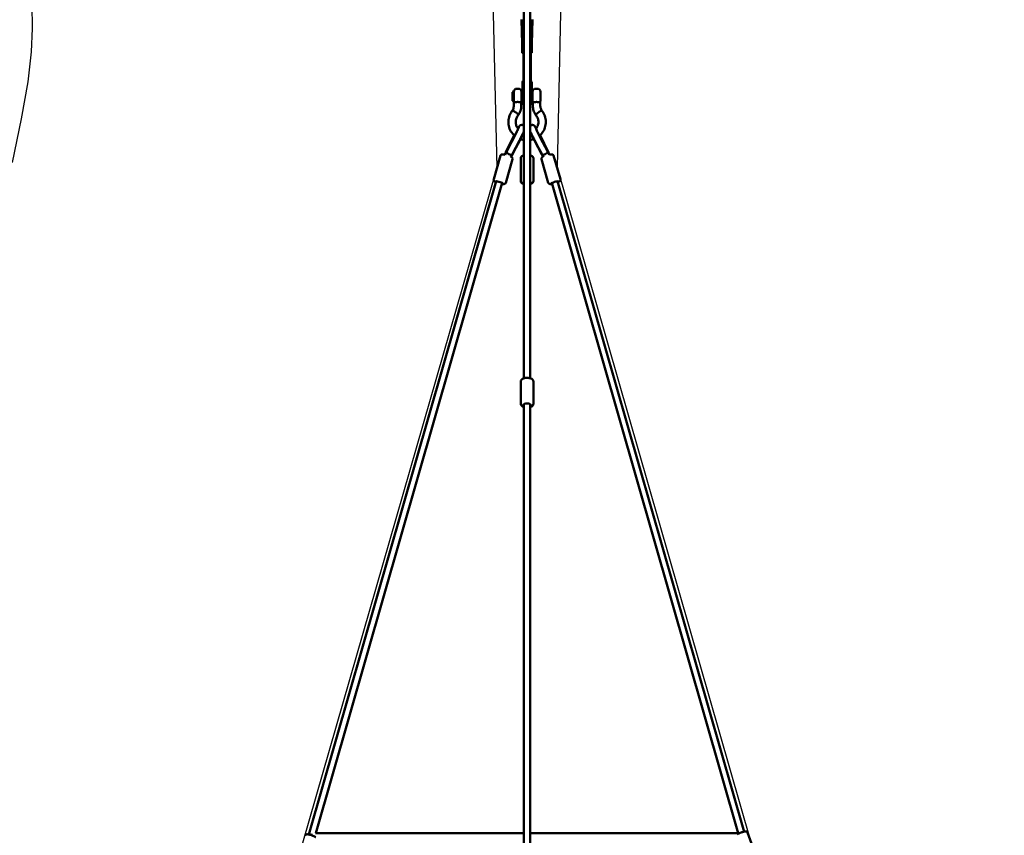
# Model space of a CAD drawing. Units: millimetres. Extents: x -32392 to 59264, y 42276 to 74623.
# Drawn here: x -11379 to -8176, y 69277 to 71931 of the extents above; entities that cross this region are included whole.
import ezdxf

# ---------------------------------------------------------------- set-up
doc = ezdxf.new("R2010")
doc.units = ezdxf.units.MM
doc.layers.add('MD_Visible', color=7, linetype='Continuous', lineweight=50)
doc.styles.get("Standard").update_dxf_attribs({"font": 'arial.ttf'})
doc.dimstyles.new('asd', dxfattribs={"dimtxt": 300, "dimasz": 100, "dimexe": 1.25, "dimexo": 0.625, "dimgap": 80, "dimtad": 1, "dimdec": 0, "dimlfac": 0.1, "dimrnd": 5, "dimtxsty": 'Standard', "dimcen": 0, "dimadec": 0, "dimazin": 0, "dimtfac": 1, "dimtdec": 0, "dimtix": 1, "dimtmove": 2, "dimatfit": 3, "dimfxl": 1, "dimarcsym": 0})

# ---------------------------------------------------------------- blocks, each defined once
blk = doc.blocks.new('CustomObjectsInViewport8_0')
at = {"layer": 'MD_Visible'}
for p, q in [((4221, 10708.1), (4218.8, 10786.8)), ((4253, 10708.1), (4255.2, 10786.8)), ((4221, 10695.5), (4221, 10708.1)), ((4227, 10698.3), (4222.1, 10697.6)), ((4251.9, 10697.6), (4247, 10698.3)), ((4253, 10695.5), (4253, 10708.1)), ((4221.4, 10696.7), (4221.4, 10684)), ((4221.4, 10679.5), (4221.4, 10684)), ((4222.1, 10678.7), (4225, 10678.3)), ((4225, 10680.8), (4225, 10588)), ((4249.1, 10680.8), (4249.1, 10588)), ((4249.1, 10678.3), (4251.9, 10678.7)), ((4252.6, 10696.7), (4252.6, 10684)), ((4252.6, 10684), (4252.6, 10679.5)), ((4222, 10525.2), (4222, 10583.4)), ((4227, 10588.4), (4227, 10588.4)), ((4252, 10583.4), (4252, 10525.2)), ((4189.8, 10550.7), (4189.8, 10544.5)), ((4189.8, 10545.5), (4189.8, 10539.5)), ((4189.8, 10543.6), (4189.8, 10544.5)), ((4189.8, 10543.6), (4189.8, 10541.1)), ((4189.8, 10541), (4189.8, 10540)), ((4189.8, 10539.5), (4189.8, 10531.4)), ((4189.8, 10539.5), (4189.8, 10539.5)), ((4189.8, 10539.3), (4189.8, 10530.6)), ((4190, 10551.5), (4191.7, 10553.2)), ((4193.8, 10553.3), (4192, 10553.3)), ((4193.8, 10553.3), (4193.8, 10521.3)), ((4203.8, 10562.3), (4208.8, 10562.3)), ((4218.8, 10522.3), (4218.8, 10552.3)), ((4222, 10548.3), (4218.8, 10548.3)), ((4255.2, 10548.3), (4252, 10548.3)), ((4255.2, 10522.3), (4255.2, 10552.3)), ((4265.2, 10562.3), (4270.2, 10562.3)), ((4280.2, 10552.3), (4280.2, 10522.3)), ((4280.6, 10548.3), (4280.2, 10548.3)), ((4280.6, 10526.3), (4280.6, 10548.3)), ((4189.8, 10530.3), (4189.8, 10531.3)), ((4189.8, 10531.3), (4189.8, 10530.1)), ((4189.8, 10530.2), (4189.8, 10530.2)), ((4189.8, 10530.1), (4189.8, 10523.9)), ((4189.8, 10523.5), (4189.8, 10523.9)), ((4190, 10523.2), (4191.7, 10521.5)), ((4193.8, 10521.3), (4192, 10521.3)), ((4194.3, 10508.8), (4194.3, 10519.8)), ((4218.3, 10508.8), (4218.3, 10519.7)), ((4222, 10526.3), (4218.8, 10526.3)), ((4222, 10516.5), (4222, 10525.2)), ((4227, 10511.5), (4227, 10511.5)), ((4255.2, 10526.3), (4252, 10526.3)), ((4252, 10525.2), (4252, 10516.5)), ((4255.7, 10519.7), (4255.7, 10508.8)), ((4279.7, 10519.8), (4279.7, 10508.8)), ((4280.6, 10526.3), (4280.2, 10526.3)), ((4211.1, 10438.8), (4210.7, 10439.1)), ((4226.4, 10426.5), (4226.4, 10403.6)), ((4226.5, 10403.9), (4226.5, 10428)), ((4247, 10403.9), (4247, 10428.1)), ((4247.5, 10403.9), (4247.5, 10428)), ((4247.6, 10403.6), (4247.6, 10426.5)), ((4262.9, 10438.8), (4263.4, 10439.1)), ((4194.5, 10404.3), (4167.8, 10353.9)), ((4168.1, 10357.1), (4193.7, 10408.9)), ((4194.3, 10403.6), (4169.9, 10357.3)), ((4213.2, 10394.4), (4187.3, 10345.3)), ((4188.1, 10347.9), (4212.5, 10394.2)), ((4213, 10394.2), (4188.6, 10347.8)), ((4226.4, 10403.6), (4226.4, 10345.6)), ((4226.5, 10403.9), (4226.5, 10349.3)), ((4247, 10349.3), (4247, 10403.9)), ((4247.5, 10403.9), (4247.5, 10349.3)), ((4247.6, 10403.6), (4247.6, 10345.6)), ((4286.8, 10345.3), (4260.8, 10394.4)), ((4285.5, 10347.8), (4261, 10394.2)), ((4261.5, 10394.2), (4286, 10347.9)), ((4306.2, 10353.9), (4279.6, 10404.3)), ((4304.2, 10357.3), (4279.7, 10403.6)), ((4280.4, 10408.9), (4306, 10357.1)), ((4167.5, 10354.7), (4164, 10347.8)), ((4165.3, 10347.5), (4169.3, 10355.3)), ((4168.1, 10353), (4167.8, 10353.1)), ((4184, 10340.2), (4188.1, 10347.9)), ((4247, 10345.8), (4247, 10349.3)), ((4286, 10347.9), (4290, 10340.2)), ((4304.7, 10355.3), (4308.8, 10347.5)), ((4305.9, 10353), (4306.2, 10353.1)), ((4310, 10347.8), (4306.5, 10354.7)), ((4150.6, 10344.4), (4128.5, 10267.4)), ((4190, 10333.1), (4167.9, 10256.1)), ((4216.5, 10335.6), (4216.5, 10261.9)), ((4257.5, 10335.6), (4257.5, 10261.9)), ((4284.1, 10333.1), (4306.1, 10256.1)), ((4323.5, 10344.4), (4345.5, 10267.4)), ((4136.3, 10260.9), (3527.4, 8135.9)), ((4155.7, 10255.9), (3549.5, 8140.3)), ((4247, 9620), (4247, 10260.4)), ((4923.6, 8140.3), (4317.3, 10255.4)), ((4943, 8145), (4336.5, 10260.9)), ((4216.5, 9609.5), (4216.5, 9537)), ((4257.5, 9609.5), (4257.5, 9537)), ((4227, 7011.4), (4227, 9534.7)), ((4247, 7011.4), (4247, 9535.9)), ((3527.4, 8135.9), (3527.4, 8135.7)), ((4227, 8140.3), (3549.3, 8140.3)), ((4923.8, 8140.3), (4247, 8140.3)), ((4954.5, 8141.9), (4971, 8094.2))]:
    blk.add_line(p, q, dxfattribs=at)
at = {"layer": 'MD_Visible', "extrusion": (0, 0, -1)}
for centre, radius, start, end in [((-4227, 10583.4), 5, 0, 90), ((-4247, 10583.4), 5, 90.6317, 180), ((-4190.3, 10551.1), 0.5, 14.0123, 45), ((-4192, 10552.8), 0.5, 45, 90), ((-4203.8, 10552.3), 10, 0, 90), ((-4208.8, 10552.3), 10, 90, 180), ((-4265.2, 10552.3), 10, 0, 90), ((-4270.2, 10552.3), 10, 90, 180), ((-4190.3, 10523.5), 0.5, 315, 360), ((-4192, 10521.8), 0.5, 270, 315), ((-4203.8, 10522.3), 10, 342.1753, 0), ((-4208.8, 10522.3), 10, 180, 198.5579), ((-4227, 10516.5), 5, 270, 360), ((-4247, 10516.5), 5, 180, 269.3683), ((-4265.2, 10522.3), 10, 341.4421, 0), ((-4270.2, 10522.3), 10, 180, 197.8247)]:
    blk.add_arc(centre, radius, start, end, dxfattribs=at)
for centre, major_axis, ratio, start_param, end_param in [((4237, 10708.1), (-16, 0), 0.248582, 0, 0.897307), ((4237, 10695.5), (-16, 0), 0.248582, 0.641823, 0.897307), ((4237, 10708.1), (-16, 0), 0.248582, 2.244272, 2.810977), ((4237, 10695.5), (-16, 0), 0.248582, 2.244272, 2.49977), ((4237, 10708.1), (-16, 0), 0.248582, 2.810977, 3.141593), ((4237, 10695.5), (-16, 0), 0.248582, 6.047178, 6.519193), ((4222.4, 10679.7), (-0.801, -0.694), 0.861453, -0.929446, 0.641351), ((4251.6, 10683.8), (-0.801, -0.694), 0.861453, -2.500242, -0.929446), ((4251.6, 10679.7), (0.801, -0.694), 0.861453, -0.641351, 0.929446), ((4251.6, 10696.6), (-0.801, -0.694), 0.861453, 2.500242, 3.782943), ((4237, 10695.5), (-16, 0), 0.248582, 2.905585, 3.3776), ((4190.3, 10531.3), (0.5, 0), 0.279816, 3.145965, 3.528497), ((4190.3, 10531.3), (0.5, 0), 0.279818, 3.141593, 3.401267), ((4197.4, 10412.8), (13.3, 26.3), 0.051455, 5.888297, 8.18563), ((4216.1, 10403.4), (13.3, 26.3), 0.051455, 0.787526, 1.902445), ((4257.9, 10403.4), (13.3, -26.3), 0.051455, 1.239148, 2.354067), ((4276.7, 10412.8), (13.3, -26.3), 0.051455, 1.239148, 3.536481), ((4179.2, 10352.6), (-8.85, 4.66), 0.311866, 3.141843, 6.228997), ((4179.2, 10352.6), (-8.85, 4.66), 0.311866, -0.054188, -0.047489), ((4146.8, 10257), (-12, 3.4), 0.152338, 5.826238, 10.216527), ((4237, 10257.3), (-12.5, 0), 0.413179, 5.639684, 6.926686), ((4237, 10257.3), (-12.5, 0), 0.413179, 2.498068, 3.785094), ((4327.2, 10257), (-12, -3.4), 0.152338, 5.639684, 10.068279), ((4237, 9532.5), (-12.5, 0), 0.446677, 5.639684, 10.068279), ((3537, 8132.9), (-9.54, 3.01), 0.15264, 6.287221, 7.867251), ((3537, 8132.9), (-9.54, 3.01), 0.15264, 1.584065, 1.76223)]:
    blk.add_ellipse(centre, major_axis=major_axis, ratio=ratio, start_param=start_param, end_param=end_param, dxfattribs=at)
at = {"layer": 'MD_Visible'}
for centre, major_axis, ratio, start_param, end_param in [((4222.4, 10696.6), (0.801, -0.694), 0.861453, 2.500242, 3.782943), ((4222.4, 10683.8), (0.801, -0.694), 0.861453, -2.500242, -0.929446), ((4190.3, 10543.6), (0.5, 0), 0.830286, 3.141593, 3.446314), ((4190.3, 10541), (-0.5, 0), 0.279816, -0.444078, -0.004372), ((4189.8, 10539.5), (0, -0.5), 0.00365, 3.390236, 4.961032), ((4190.3, 10535.3), (-0.5, 0), 0.279816, -0.476678, -0.004372), ((4189.8, 10530.7), (0, -0.5), 0.00365, -1.322153, 0.248643), ((4237, 10349.3), (10, 0), 0.208801, 0, 0.00598), ((4294.8, 10352.6), (8.85, 4.66), 0.311866, 3.141843, 6.228997), ((4294.8, 10352.6), (8.85, 4.66), 0.311866, -0.054188, -0.047489)]:
    blk.add_ellipse(centre, major_axis=major_axis, ratio=ratio, start_param=start_param, end_param=end_param, dxfattribs=at)
for points, knots in [([(4227, 11134.8), (4227, 11133.5), (4227, 11130.2), (4227, 11127.5), (4227, 11125.2), (4227, 11123.6), (4227, 11122), (4227, 11120.7), (4227, 11118.5), (4227, 11114.3), (4227, 11104.5), (4227, 11092.2), (4227, 11079.9), (4227, 11055.8), (4227, 11025.1), (4227, 10992.4), (4227, 10954.5), (4227, 10893.2), (4227, 10828.5), (4227, 10764.8), (4227, 10696.5), (4227, 10555.3), (4227, 10413.2), (4227, 10306.1), (4227, 10253.4), (4227, 10192.4), (4227, 10119.3), (4227, 10028.5), (4227, 9950.2), (4227, 9891.3), (4227, 9845.5), (4227, 9808.5), (4227, 9781.3), (4227, 9765.7), (4227, 9743.8), (4227, 9714.4), (4227, 9692.9), (4227, 9676.5), (4227, 9655), (4227, 9637.2), (4227, 9626.6), (4227, 9622.2), (4227, 9620.8), (4227, 9620)], [1.541776, 1.541776, 1.541776, 1.541776, 1.642857, 1.857143, 1.964286, 2.071429, 2.178571, 2.258929, 2.285714, 2.5, 2.714286, 2.75, 2.857143, 3, 3.142857, 3.196429, 3.285714, 3.428571, 3.571429, 3.607143, 3.714286, 3.857143, 4.142857, 4.202381, 4.238095, 4.333333, 4.428571, 4.52381, 4.714286, 4.803571, 4.857143, 5, 5.071429, 5.089286, 5.142857, 5.285714, 5.428571, 5.464286, 5.571429, 5.857143, 6, 6.035714, 6.077725, 6.077725, 6.077725, 6.077725]), ([(4247, 11135), (4247, 11131), (4247, 11126.4), (4247, 11116), (4247, 11109.1), (4247, 11094.3), (4247, 11086.2), (4247, 11059.1), (4247, 11039.9), (4247, 10986.5), (4247, 10952), (4247, 10855.6), (4247, 10793.5), (4247, 10629.1), (4247, 10526.6), (4247, 10285.4), (4247, 10146.5), (4247, 9891.4), (4247, 9775), (4247, 9647.7), (4247, 9638.6), (4247, 9627.6), (4247, 9625.5), (4247, 9622.4), (4247, 9621.2), (4247, 9620)], [8.161665, 8.161665, 8.161665, 8.161665, 10.009513, 10.009513, 12.286769, 12.286769, 14.964995, 14.964995, 21.131312, 21.131312, 32.124891, 32.124891, 51.820659, 51.820659, 84.213408, 84.213408, 127.883349, 127.883349, 164.023428, 164.023428, 166.79044, 166.79044, 167.417096, 167.417096, 167.773991, 167.773991, 167.773991, 167.773991]), ([(4189.9, 10540.7), (4189.9, 10541), (4189.9, 10541.2), (4189.9, 10541.5), (4189.9, 10541.8), (4189.9, 10542.1), (4189.9, 10542.3), (4189.9, 10542.6), (4189.9, 10542.9), (4189.9, 10543.1), (4189.9, 10543.4), (4189.9, 10543.7), (4189.9, 10543.9), (4189.9, 10544.2), (4189.9, 10544.4), (4189.9, 10544.7), (4189.9, 10544.9), (4189.9, 10545.2), (4189.9, 10545.4), (4189.9, 10545.6), (4189.9, 10545.9), (4189.9, 10546.1), (4189.9, 10546.3), (4189.9, 10546.5), (4189.9, 10546.7), (4189.9, 10546.9), (4189.9, 10547.1), (4189.9, 10547.2), (4189.9, 10547.4), (4189.9, 10547.5), (4189.9, 10547.7), (4189.9, 10547.9), (4189.9, 10548), (4189.9, 10548.2), (4189.9, 10548.3), (4189.9, 10548.5), (4189.8, 10548.6), (4189.8, 10548.8), (4189.8, 10548.9), (4189.8, 10549.1), (4189.8, 10549.3), (4189.8, 10549.4), (4189.8, 10549.6), (4189.8, 10549.8), (4189.8, 10549.9), (4189.8, 10550), (4189.8, 10550.2), (4189.8, 10550.3), (4189.8, 10550.4), (4189.8, 10550.5), (4189.8, 10550.6), (4189.8, 10550.7), (4189.8, 10550.8), (4189.8, 10550.9), (4189.8, 10551), (4189.8, 10551.1), (4189.8, 10551.1), (4189.8, 10551.2), (4189.8, 10551.2), (4189.8, 10551.2), (4189.8, 10551.2), (4189.8, 10551.2), (4189.8, 10551.2), (4189.8, 10551.2)], [81.653982, 81.653982, 81.653982, 81.653982, 82.469406, 82.469406, 82.469406, 83.284829, 83.284829, 83.284829, 84.100253, 84.100253, 84.100253, 84.915676, 84.915676, 84.915676, 85.731099, 85.731099, 85.731099, 86.546523, 86.546523, 86.546523, 87.361946, 87.361946, 87.361946, 88.177369, 88.177369, 88.177369, 88.835022, 88.835022, 88.835022, 89.492675, 89.492675, 89.492675, 90.150327, 90.150327, 90.150327, 90.80798, 90.80798, 90.80798, 91.707719, 91.707719, 91.707719, 92.607459, 92.607459, 92.607459, 93.507198, 93.507198, 93.507198, 94.406937, 94.406937, 94.406937, 95.543632, 95.543632, 95.543632, 96.680328, 96.680328, 96.680328, 97.817023, 97.817023, 97.817023, 98.953718, 98.953718, 98.953718, 99.137338, 99.137338, 99.137338, 99.137338]), ([(4189.8, 10523.9), (4189.8, 10523.9), (4189.8, 10523.9), (4189.8, 10523.9), (4189.8, 10523.9), (4189.8, 10523.9), (4189.8, 10523.9), (4189.8, 10523.9), (4189.8, 10523.9), (4189.8, 10523.9), (4189.8, 10523.9), (4189.8, 10523.9), (4189.8, 10523.9), (4189.8, 10524), (4189.8, 10524), (4189.8, 10524), (4189.8, 10524), (4189.8, 10524), (4189.8, 10524), (4189.8, 10524), (4189.8, 10524.1), (4189.8, 10524.1), (4189.8, 10524.2), (4189.8, 10524.2), (4189.8, 10524.3), (4189.8, 10524.4), (4189.8, 10524.5), (4189.8, 10524.6), (4189.8, 10524.6), (4189.8, 10524.7), (4189.8, 10524.8), (4189.8, 10524.9), (4189.8, 10525), (4189.8, 10525.1), (4189.8, 10525.3), (4189.8, 10525.5), (4189.8, 10525.7), (4189.8, 10525.9), (4189.8, 10526.2), (4189.8, 10526.4), (4189.8, 10526.7), (4189.8, 10527), (4189.8, 10527.2), (4189.8, 10527.5), (4189.8, 10527.8), (4189.8, 10528.1), (4189.8, 10528.3), (4189.8, 10528.6), (4189.8, 10528.8), (4189.8, 10529.1), (4189.8, 10529.3), (4189.8, 10529.6), (4189.8, 10529.9), (4189.8, 10530.2), (4189.8, 10530.4), (4189.8, 10530.7), (4189.8, 10531), (4189.8, 10531.3), (4189.9, 10531.5), (4189.9, 10531.7), (4189.9, 10531.9), (4189.9, 10532.1), (4189.9, 10532.3), (4189.9, 10532.5), (4189.9, 10532.8), (4189.9, 10533), (4189.9, 10533.2), (4189.9, 10533.5), (4189.9, 10533.7), (4189.9, 10533.9), (4189.9, 10534.1), (4189.9, 10534.4), (4189.9, 10534.7), (4189.9, 10535), (4189.9, 10535.3), (4189.9, 10535.5), (4189.9, 10535.8), (4189.9, 10536.1), (4189.9, 10536.4), (4189.9, 10536.7), (4189.9, 10537), (4189.9, 10537.3), (4189.9, 10537.6), (4189.9, 10537.9), (4189.9, 10538.2), (4189.9, 10538.5), (4189.9, 10538.8), (4189.9, 10539.1), (4189.9, 10539.3), (4189.9, 10539.6), (4189.9, 10539.9), (4189.9, 10540.2), (4189.9, 10540.4), (4189.9, 10540.7)], [60.987157, 60.987157, 60.987157, 60.987157, 61.002762, 61.002762, 61.002762, 61.02566, 61.02566, 61.02566, 61.056191, 61.056191, 61.056191, 61.152552, 61.152552, 61.152552, 61.248913, 61.248913, 61.248913, 61.441635, 61.441635, 61.441635, 61.827079, 61.827079, 61.827079, 62.458871, 62.458871, 62.458871, 63.090663, 63.090663, 63.090663, 63.722455, 63.722455, 63.722455, 64.354247, 64.354247, 64.354247, 65.490942, 65.490942, 65.490942, 66.627637, 66.627637, 66.627637, 67.764333, 67.764333, 67.764333, 68.901028, 68.901028, 68.901028, 69.800767, 69.800767, 69.800767, 70.700506, 70.700506, 70.700506, 71.600246, 71.600246, 71.600246, 72.499985, 72.499985, 72.499985, 73.157638, 73.157638, 73.157638, 73.81529, 73.81529, 73.81529, 74.472943, 74.472943, 74.472943, 75.130596, 75.130596, 75.130596, 75.946019, 75.946019, 75.946019, 76.761442, 76.761442, 76.761442, 77.576866, 77.576866, 77.576866, 78.392289, 78.392289, 78.392289, 79.207712, 79.207712, 79.207712, 80.023136, 80.023136, 80.023136, 80.838559, 80.838559, 80.838559, 81.653982, 81.653982, 81.653982, 81.653982]), ([(4188.9, 10490.4), (4191, 10493.6), (4192.5, 10497.3), (4194, 10503.5), (4194.3, 10506.2), (4194.3, 10508.8)], [0.002698, 0.002698, 0.002698, 0.002698, 1.215714, 1.215714, 2.042422, 2.042422, 2.042422, 2.042422]), ([(4203.8, 10518.9), (4203.2, 10518.8), (4202.6, 10518.7), (4201.4, 10518.6), (4200.8, 10518.6), (4199.1, 10518.6), (4198.1, 10518.6), (4196, 10519.1), (4195.3, 10519.4), (4194.6, 10519.9), (4194.5, 10520), (4194.3, 10520), (4194.3, 10519.9), (4194.3, 10519.8)], [-5.082237, -5.082237, -5.082237, -5.082237, -4.778462, -4.778462, -4.474465, -4.474465, -3.864661, -3.864661, -2.9139, -2.9139, -2.349563, -2.349563, -1.985604, -1.985604, -1.985604, -1.985604]), ([(4208.8, 10518.8), (4208, 10519), (4207.2, 10519.1), (4205.5, 10519.1), (4204.6, 10519), (4203.8, 10518.9)], [-0.5060027, -0.5060027, -0.5060027, -0.5060027, -0.2529484, -0.2529484, -0.0000013, -0.0000013, -0.0000013, -0.0000013]), ([(4218.3, 10508.8), (4218.3, 10502.4), (4217.2, 10495.9), (4213.5, 10485), (4211.2, 10480.4), (4208.3, 10476.1)], [0, 0, 0, 0, 1.955235, 1.955235, 3.512839, 3.512839, 3.512839, 3.512839]), ([(4218.3, 10519.7), (4218.3, 10519.8), (4218.3, 10519.9), (4218.1, 10519.8), (4217.9, 10519.7), (4217.4, 10519.5), (4216.9, 10519.2), (4215.4, 10518.8), (4214.4, 10518.6), (4212.5, 10518.5), (4211.8, 10518.5), (4210.3, 10518.6), (4209.6, 10518.7), (4208.8, 10518.8)], [-1.908855, -1.908855, -1.908855, -1.908855, -1.608471, -1.608471, -1.359679, -1.359679, -0.929293, -0.929293, -0.477464, -0.477464, -0.239213, -0.239213, -0.000001, -0.000001, -0.000001, -0.000001]), ([(4255.7, 10519.7), (4255.7, 10519.7), (4255.7, 10519.7), (4255.7, 10519.8), (4255.8, 10519.8), (4255.8, 10519.9), (4255.9, 10519.9), (4256.2, 10519.7), (4256.7, 10519.4), (4258.3, 10518.8), (4259.2, 10518.7), (4261.3, 10518.5), (4262.4, 10518.5), (4264.1, 10518.7), (4264.7, 10518.8), (4265.2, 10518.8)], [-9.700168, -9.700168, -9.700168, -9.700168, -9.696607, -9.696607, -9.606234, -9.606234, -9.453729, -9.453729, -9.071276, -9.071276, -8.748217, -8.748217, -8.459635, -8.459635, -8.332576, -8.332576, -8.332576, -8.332576]), ([(4255.7, 10508.8), (4255.7, 10506.5), (4255.9, 10504.2), (4256.4, 10499.6), (4256.8, 10497.3), (4257.9, 10492.8), (4258.6, 10490.6), (4260.2, 10486.3), (4261.2, 10484.2), (4263.3, 10480.1), (4264.4, 10478.1), (4265.7, 10476.1)], [3.1415927, 3.1415927, 3.1415927, 3.1415927, 3.2572197, 3.2572197, 3.3728468, 3.3728468, 3.4884739, 3.4884739, 3.604101, 3.604101, 3.719728, 3.719728, 3.719728, 3.719728]), ([(4265.2, 10518.8), (4265.3, 10518.9), (4265.3, 10518.9), (4266.2, 10519), (4267, 10519.1), (4268.5, 10519.1), (4269.3, 10519), (4270.1, 10518.9), (4270.2, 10518.9), (4270.2, 10518.9)], [3.4351563, 3.4351563, 3.4351563, 3.4351563, 3.4530631, 3.4530631, 3.6835457, 3.6835457, 3.9140283, 3.9140283, 3.9279964, 3.9279964, 3.9279964, 3.9279964]), ([(4270.2, 10518.9), (4270.7, 10518.8), (4271.2, 10518.7), (4272.9, 10518.5), (4274.1, 10518.5), (4276.3, 10518.7), (4277.3, 10518.9), (4278.8, 10519.4), (4279.2, 10519.8), (4279.6, 10520), (4279.7, 10520), (4279.7, 10520), (4279.7, 10519.9), (4279.7, 10519.8), (4279.7, 10519.8), (4279.7, 10519.8)], [-6.791611, -6.791611, -6.791611, -6.791611, -6.660863, -6.660863, -6.332858, -6.332858, -5.960733, -5.960733, -5.591549, -5.591549, -5.429948, -5.429948, -5.341423, -5.341423, -5.332148, -5.332148, -5.332148, -5.332148]), ([(4279.7, 10508.8), (4279.7, 10507.5), (4279.8, 10506.2), (4280.1, 10503.6), (4280.3, 10502.3), (4280.9, 10499.8), (4281.3, 10498.6), (4282.1, 10496.1), (4282.6, 10494.9), (4283.8, 10492.6), (4284.4, 10491.5), (4285.1, 10490.4)], [3.1415927, 3.1415927, 3.1415927, 3.1415927, 3.2520454, 3.2520454, 3.3624981, 3.3624981, 3.4729508, 3.4729508, 3.5834035, 3.5834035, 3.6931174, 3.6931174, 3.6931174, 3.6931174]), ([(4196.9, 10409.1), (4192.2, 10413.1), (4188, 10418), (4181.3, 10428.8), (4178.8, 10435), (4176, 10447.6), (4175.7, 10454.2), (4177.2, 10466.9), (4179, 10473.2), (4183.7, 10483), (4186.1, 10486.9), (4188.9, 10490.4)], [17.860053, 17.860053, 17.860053, 17.860053, 19.758605, 19.758605, 21.734037, 21.734037, 23.699881, 23.699881, 25.661253, 25.661253, 27.021976, 27.021976, 27.021976, 27.021976]), ([(4198.6, 10486.2), (4197.6, 10486.9), (4196.6, 10487.5), (4194.5, 10488.8), (4193.3, 10489.4), (4191.4, 10490.3), (4190.6, 10490.5), (4189.4, 10490.7), (4189.1, 10490.6), (4188.9, 10490.4)], [89.820485, 89.820485, 89.820485, 89.820485, 93.469043, 93.469043, 98.147559, 98.147559, 102.81179, 102.81179, 106.872133, 106.872133, 106.872133, 106.872133]), ([(4208.4, 10476.5), (4208.4, 10476.5), (4208.4, 10476.5), (4208.4, 10477), (4208.1, 10477.5), (4207.1, 10478.9), (4206.4, 10479.7), (4205, 10481.1), (4204.5, 10481.5), (4203.5, 10482.5), (4202.9, 10482.9), (4202.3, 10483.4), (4202.3, 10483.5), (4201.6, 10484), (4201, 10484.5), (4200.1, 10485.2), (4199.8, 10485.4), (4199.2, 10485.8), (4198.9, 10486), (4198.6, 10486.2)], [70.925516, 70.925516, 70.925516, 70.925516, 71.229671, 71.229671, 75.642899, 75.642899, 80.418402, 80.418402, 82.807907, 82.807907, 85.08344, 85.08344, 85.224734, 85.224734, 87.622857, 87.622857, 88.783383, 88.783383, 89.820485, 89.820485, 89.820485, 89.820485]), ([(4208.3, 10476.1), (4205.7, 10473.1), (4203.7, 10469.7), (4200.8, 10462.2), (4200.1, 10458), (4200.1, 10450), (4200.7, 10446.1), (4203.4, 10438.7), (4205.3, 10435.2), (4207.9, 10432.1), (4207.9, 10432), (4207.9, 10432)], [0, 0, 0, 0, 1.208547, 1.208547, 2.529654, 2.529654, 3.758723, 3.758723, 4.992881, 4.992881, 5.005835, 5.005835, 5.005835, 5.005835]), ([(4265.6, 10476.5), (4265.6, 10476.6), (4265.7, 10476.7), (4265.7, 10476.9), (4265.8, 10477.1), (4265.9, 10477.3), (4266, 10477.5), (4266.2, 10477.8), (4266.3, 10478), (4266.5, 10478.3), (4266.6, 10478.5), (4266.9, 10478.9), (4267.1, 10479.1), (4267.5, 10479.5), (4267.7, 10479.7), (4268.1, 10480.1), (4268.3, 10480.4), (4268.7, 10480.8), (4269, 10481), (4269.5, 10481.5), (4269.7, 10481.7), (4270.3, 10482.2), (4270.6, 10482.5), (4271.1, 10482.9), (4271.4, 10483.2), (4272, 10483.6), (4272.3, 10483.9), (4272.9, 10484.4), (4273.2, 10484.6), (4273.8, 10485.1), (4274.2, 10485.3), (4274.8, 10485.8), (4275.1, 10486), (4275.4, 10486.2)], [0, 0, 0, 0, 1.110391, 1.110391, 2.220782, 2.220782, 3.331173, 3.331173, 4.441564, 4.441564, 5.552416, 5.552416, 6.663267, 6.663267, 7.774119, 7.774119, 8.884971, 8.884971, 9.996517, 9.996517, 11.108064, 11.108064, 12.219611, 12.219611, 13.331157, 13.331157, 14.443568, 14.443568, 15.555979, 15.555979, 16.66839, 16.66839, 17.780802, 17.780802, 17.780802, 17.780802]), ([(4265.8, 10476.1), (4265.7, 10476.1), (4265.7, 10476.2), (4265.7, 10476.3), (4265.6, 10476.4), (4265.6, 10476.5)], [69.298746, 69.298746, 69.298746, 69.298746, 70.022606, 70.022606, 71.132997, 71.132997, 71.132997, 71.132997]), ([(4266.1, 10432), (4267.1, 10433.2), (4268.1, 10434.6), (4270.9, 10439.2), (4272.4, 10442.9), (4273.7, 10449), (4274, 10451.4), (4274, 10457.8), (4273.3, 10461.8), (4270.5, 10469.3), (4268.4, 10472.9), (4265.8, 10476.1)], [11.693877, 11.693877, 11.693877, 11.693877, 12.191063, 12.191063, 13.402696, 13.402696, 14.172368, 14.172368, 15.421361, 15.421361, 16.702078, 16.702078, 16.702078, 16.702078]), ([(4275.4, 10486.2), (4275.4, 10486.2), (4275.5, 10486.2), (4275.7, 10486.4), (4275.9, 10486.5), (4276.4, 10486.9), (4276.6, 10487), (4277, 10487.2), (4277.1, 10487.3), (4277.5, 10487.6), (4277.7, 10487.7), (4278, 10487.9), (4278.1, 10487.9), (4278.8, 10488.4), (4279.7, 10488.9), (4280.9, 10489.5), (4281.1, 10489.6), (4281.5, 10489.7), (4281.6, 10489.8), (4281.8, 10489.9), (4281.9, 10489.9), (4282.1, 10490), (4282.2, 10490.1), (4282.5, 10490.2), (4282.6, 10490.2), (4282.8, 10490.3), (4282.9, 10490.3), (4283.1, 10490.4), (4283.2, 10490.4), (4283.4, 10490.5), (4283.6, 10490.5), (4284.2, 10490.6), (4284.6, 10490.6), (4284.9, 10490.5), (4284.9, 10490.5), (4285, 10490.5), (4285, 10490.5), (4285.1, 10490.4), (4285.1, 10490.4), (4285.1, 10490.4)], [-0.002973, -0.002973, -0.002973, -0.002973, 0, 0, 0.079366, 0.079366, 0.171997, 0.171997, 0.238162, 0.238162, 0.330069, 0.330069, 0.382157, 0.382157, 0.684604, 0.684604, 0.757177, 0.757177, 0.795431, 0.795431, 0.835242, 0.835242, 0.877444, 0.877444, 0.919158, 0.919158, 0.959062, 0.959062, 0.997399, 0.997399, 1.070206, 1.070206, 1.316031, 1.316031, 1.347547, 1.347547, 1.402964, 1.402964, 1.428886, 1.428886, 1.428886, 1.428886]), ([(4285.1, 10490.4), (4289.2, 10485.3), (4292.4, 10479.5), (4296.7, 10467.4), (4297.9, 10460.9), (4298, 10448), (4297, 10441.5), (4293, 10429.4), (4289.9, 10423.5), (4283.4, 10415), (4280.4, 10411.9), (4277.1, 10409.1)], [0, 0, 0, 0, 1.968405, 1.968405, 3.937447, 3.937447, 5.899896, 5.899896, 7.862133, 7.862133, 9.158544, 9.158544, 9.158544, 9.158544]), ([(4227, 10441.5), (4226.7, 10441.9), (4226.3, 10442.2), (4225, 10443.1), (4224, 10443.6), (4221.9, 10444.3), (4220.9, 10444.4), (4218.9, 10444.4), (4218, 10444.2), (4216.3, 10443.8), (4215.6, 10443.4), (4214.4, 10442.8), (4213.9, 10442.4), (4213.1, 10441.7), (4212.7, 10441.4), (4212, 10440.7), (4211.7, 10440.3), (4211.2, 10439.7), (4211, 10439.4), (4210.8, 10439.1)], [1.5546557, 1.5546557, 1.5546557, 1.5546557, 1.5625414, 1.5625414, 1.579609, 1.579609, 1.5967348, 1.5967348, 1.6173932, 1.6173932, 1.6455991, 1.6455991, 1.6831634, 1.6831634, 1.7318113, 1.7318113, 1.8162944, 1.8162944, 1.8945673, 1.8945673, 1.8945673, 1.8945673]), ([(4263.3, 10439.1), (4263, 10439.4), (4262.8, 10439.7), (4262.2, 10440.4), (4262, 10440.7), (4261.4, 10441.3), (4261.1, 10441.6), (4260.3, 10442.3), (4259.7, 10442.8), (4257.8, 10443.7), (4256.7, 10444.2), (4253.9, 10444.5), (4252.6, 10444.4), (4250.2, 10443.7), (4249.1, 10443.2), (4247.8, 10442.2), (4247.4, 10441.9), (4247, 10441.5)], [4.388618, 4.388618, 4.388618, 4.388618, 4.4759565, 4.4759565, 4.546645, 4.546645, 4.5917354, 4.5917354, 4.6441774, 4.6441774, 4.6799522, 4.6799522, 4.7027285, 4.7027285, 4.7199499, 4.7199499, 4.728531, 4.728531, 4.728531, 4.728531]), ([(4209.1, 10435), (4209.1, 10435), (4209.1, 10434.9), (4208.9, 10434.3), (4208.6, 10433.8), (4207.9, 10432), (4207.4, 10430.7), (4205.9, 10427.4), (4205, 10425.4), (4202.9, 10420.9), (4201.7, 10418.5), (4199.2, 10413.4), (4197.9, 10410.8), (4195.8, 10406.9), (4195.1, 10405.6), (4194.5, 10404.3)], [3.334825, 3.334825, 3.334825, 3.334825, 3.439064, 3.439064, 3.620068, 3.620068, 3.878587, 3.878587, 4.175709, 4.175709, 4.485436, 4.485436, 4.79887, 4.79887, 4.969888, 4.969888, 4.969888, 4.969888]), ([(4206.7, 10433.5), (4206.7, 10433.5), (4206.7, 10433.6), (4207.6, 10435), (4208.4, 10436.3), (4209.1, 10437.4)], [2.398495, 2.398495, 2.398495, 2.398495, 2.4007037, 2.4007037, 2.6725554, 2.6725554, 2.6725554, 2.6725554]), ([(4212.5, 10394.2), (4213.7, 10396.4), (4214.8, 10398.6), (4217.1, 10403.2), (4218.3, 10405.4), (4220.5, 10410), (4221.6, 10412.2), (4223.6, 10416.4), (4224.5, 10418.4), (4225.7, 10421), (4226.1, 10421.8), (4226.4, 10422.6)], [5.951537, 5.951537, 5.951537, 5.951537, 6.207287, 6.207287, 6.463038, 6.463038, 6.718789, 6.718789, 6.97454, 6.97454, 7.09095, 7.09095, 7.09095, 7.09095]), ([(4226.4, 10421.4), (4225.8, 10419.9), (4225.1, 10418.4), (4223.2, 10414.4), (4222.1, 10412), (4219.7, 10407), (4218.4, 10404.5), (4215.8, 10399.3), (4214.5, 10396.8), (4213.2, 10394.4)], [3.835329, 3.835329, 3.835329, 3.835329, 4.065354, 4.065354, 4.366865, 4.366865, 4.668377, 4.668377, 4.969888, 4.969888, 4.969888, 4.969888]), ([(4247.6, 10422.6), (4247.9, 10421.8), (4248.3, 10421), (4249.5, 10418.4), (4250.4, 10416.4), (4252.4, 10412.2), (4253.5, 10410), (4255.7, 10405.4), (4256.9, 10403.2), (4259.2, 10398.6), (4260.4, 10396.4), (4261.5, 10394.2)], [5.47542, 5.47542, 5.47542, 5.47542, 5.591831, 5.591831, 5.847582, 5.847582, 6.103332, 6.103332, 6.359083, 6.359083, 6.614834, 6.614834, 6.614834, 6.614834]), ([(4260.8, 10394.4), (4259.6, 10396.8), (4258.3, 10399.3), (4255.7, 10404.5), (4254.4, 10407), (4251.9, 10412), (4250.8, 10414.4), (4249, 10418.4), (4248.2, 10419.9), (4247.6, 10421.4)], [1.313297, 1.313297, 1.313297, 1.313297, 1.614808, 1.614808, 1.91632, 1.91632, 2.217831, 2.217831, 2.447856, 2.447856, 2.447856, 2.447856]), ([(4264.9, 10437.4), (4265.6, 10436.3), (4266.4, 10435), (4267.3, 10433.6), (4267.3, 10433.5), (4267.3, 10433.5)], [3.6106299, 3.6106299, 3.6106299, 3.6106299, 3.8824816, 3.8824816, 3.8846434, 3.8846434, 3.8846434, 3.8846434]), ([(4279.6, 10404.3), (4278.3, 10406.7), (4277, 10409.2), (4274.4, 10414.3), (4273.1, 10416.9), (4270.7, 10421.8), (4269.6, 10424.2), (4267.7, 10428.3), (4266.9, 10430.2), (4265.7, 10433), (4265.3, 10434.1), (4265, 10434.8), (4264.9, 10435), (4264.9, 10435), (4264.9, 10435), (4264.9, 10435)], [1.313297, 1.313297, 1.313297, 1.313297, 1.625217, 1.625217, 1.939011, 1.939011, 2.251368, 2.251368, 2.556876, 2.556876, 2.837267, 2.837267, 2.929858, 2.929858, 2.948361, 2.948361, 2.948361, 2.948361]), ([(4258.8, 10398.3), (4257.2, 10397.7), (4255.5, 10397.2), (4251.8, 10396.2), (4249.7, 10395.7), (4247.6, 10395.3)], [11.293443, 11.293443, 11.293443, 11.293443, 11.80875, 11.80875, 12.450183, 12.450183, 12.450183, 12.450183]), ([(4150.6, 10344.4), (4150.7, 10345), (4151, 10345.5), (4151.7, 10346.5), (4152.1, 10346.9), (4153, 10347.6), (4153.4, 10347.8), (4154.4, 10348.2), (4154.9, 10348.3), (4156.4, 10348.6), (4157.3, 10348.6), (4159.2, 10348.5), (4160.2, 10348.4), (4162.5, 10348.1), (4163.9, 10347.8), (4165.3, 10347.5)], [0.622269, 0.622269, 0.622269, 0.622269, 0.675437, 0.675437, 0.734059, 0.734059, 0.808984, 0.808984, 0.92166, 0.92166, 1.191453, 1.191453, 1.442297, 1.442297, 1.736058, 1.736058, 1.736058, 1.736058]), ([(4168, 10354.2), (4168, 10354.3), (4167.9, 10354.3), (4167.6, 10354.5), (4167.5, 10354.7), (4167.4, 10355.2), (4167.4, 10355.5), (4167.6, 10356.1), (4167.8, 10356.5), (4168, 10357), (4168.1, 10357), (4168.1, 10357.1)], [5.012264, 5.012264, 5.012264, 5.012264, 5.0570709, 5.0570709, 5.2473931, 5.2473931, 5.4233459, 5.4233459, 5.5992988, 5.5992988, 5.6225865, 5.6225865, 5.6225865, 5.6225865]), ([(4169.9, 10357.3), (4169.5, 10356.6), (4169, 10355.8), (4168.3, 10354.6), (4168, 10354.2), (4167.7, 10353.7), (4167.7, 10353.5), (4167.6, 10353.3), (4167.7, 10353.2), (4167.7, 10353.1), (4167.8, 10353.1), (4167.9, 10353.1)], [-7.9246484, -7.9246484, -7.9246484, -7.9246484, -7.6580546, -7.6580546, -7.3914608, -7.3914608, -7.2748752, -7.2748752, -7.1582895, -7.1582895, -7.0837772, -7.0837772, -7.0837772, -7.0837772]), ([(4186, 10343.9), (4186, 10343.9), (4186.1, 10343.9), (4186.3, 10344), (4186.5, 10344.1), (4186.8, 10344.5), (4187, 10344.8), (4187.4, 10345.5), (4187.6, 10345.9), (4188.1, 10346.8), (4188.3, 10347.4), (4188.6, 10347.8)], [1.2225338, 1.2225338, 1.2225338, 1.2225338, 1.2788197, 1.2788197, 1.4547726, 1.4547726, 1.6307255, 1.6307255, 1.8075061, 1.8075061, 1.9842867, 1.9842867, 1.9842867, 1.9842867]), ([(4226.5, 10349.3), (4226.5, 10348.4), (4226.5, 10347.4), (4226.4, 10346.2), (4226.4, 10345.9), (4226.4, 10345.6)], [-7.9246484, -7.9246484, -7.9246484, -7.9246484, -7.6580546, -7.6580546, -7.5664557, -7.5664557, -7.5664557, -7.5664557]), ([(4247.6, 10345.6), (4247.6, 10345.6), (4247.6, 10345.6), (4247.6, 10346.2), (4247.6, 10346.8), (4247.5, 10348), (4247.5, 10348.7), (4247.5, 10349.3)], [1.6294803, 1.6294803, 1.6294803, 1.6294803, 1.6307255, 1.6307255, 1.8075061, 1.8075061, 1.9842867, 1.9842867, 1.9842867, 1.9842867]), ([(4285.5, 10347.8), (4285.7, 10347.4), (4286, 10346.8), (4286.5, 10345.9), (4286.7, 10345.5), (4287, 10344.8), (4287.2, 10344.5), (4287.6, 10344.1), (4287.7, 10344), (4287.9, 10343.9), (4288, 10343.9), (4288.1, 10343.9)], [1.9842867, 1.9842867, 1.9842867, 1.9842867, 2.1610672, 2.1610672, 2.3378478, 2.3378478, 2.5138007, 2.5138007, 2.6897536, 2.6897536, 2.7460395, 2.7460395, 2.7460395, 2.7460395]), ([(4306.2, 10353.1), (4306.3, 10353.1), (4306.4, 10353.2), (4306.4, 10353.4), (4306.3, 10353.6), (4306.1, 10354.1), (4305.9, 10354.4), (4305.5, 10355), (4305.3, 10355.4), (4304.7, 10356.3), (4304.4, 10356.8), (4304.2, 10357.3)], [5.1181821, 5.1181821, 5.1181821, 5.1181821, 5.2473931, 5.2473931, 5.4233459, 5.4233459, 5.5992988, 5.5992988, 5.7760794, 5.7760794, 5.95286, 5.95286, 5.95286, 5.95286]), ([(4306, 10357.1), (4306.2, 10356.6), (4306.4, 10356.2), (4306.6, 10355.6), (4306.6, 10355.4), (4306.6, 10355), (4306.6, 10354.9), (4306.4, 10354.5), (4306.3, 10354.4), (4306, 10354.2)], [-7.589964, -7.589964, -7.589964, -7.589964, -7.3914608, -7.3914608, -7.2748752, -7.2748752, -7.1582895, -7.1582895, -6.9766721, -6.9766721, -6.9766721, -6.9766721]), ([(4308.8, 10347.5), (4309.7, 10347.7), (4310.5, 10347.9), (4313, 10348.3), (4314.4, 10348.5), (4316.7, 10348.6), (4317.5, 10348.6), (4319.1, 10348.3), (4319.8, 10348.2), (4321.2, 10347.5), (4321.9, 10347), (4322.9, 10345.8), (4323.2, 10345.2), (4323.5, 10344.4), (4323.5, 10344.4), (4323.5, 10344.4)], [4.547127, 4.547127, 4.547127, 4.547127, 4.732783, 4.732783, 5.093113, 5.093113, 5.344671, 5.344671, 5.501312, 5.501312, 5.597103, 5.597103, 5.657999, 5.657999, 5.660917, 5.660917, 5.660917, 5.660917]), ([(4184.6, 10341.3), (4184.9, 10341.1), (4185.3, 10340.9), (4186.4, 10340.2), (4187.2, 10339.8), (4188.4, 10338.7), (4188.9, 10338.3), (4189.7, 10336.9), (4190, 10336.2), (4190.2, 10334.6), (4190.2, 10333.9), (4190, 10333.1), (4190, 10333.1), (4190, 10333.1)], [3.0906644, 3.0906644, 3.0906644, 3.0906644, 3.1960576, 3.1960576, 3.4476156, 3.4476156, 3.6042568, 3.6042568, 3.7000474, 3.7000474, 3.7609436, 3.7609436, 3.7638612, 3.7638612, 3.7638612, 3.7638612]), ([(4216.5, 10335.6), (4216.5, 10336.7), (4216.7, 10337.7), (4217.5, 10339.6), (4218.1, 10340.5), (4219.7, 10342.3), (4220.8, 10343.1), (4223.6, 10344.6), (4225.2, 10345.3), (4227, 10345.8)], [1.1951065, 1.1951065, 1.1951065, 1.1951065, 1.3613948, 1.3613948, 1.5514599, 1.5514599, 1.8265187, 1.8265187, 2.1731216, 2.1731216, 2.1731216, 2.1731216]), ([(4247, 10345.8), (4248.7, 10345.3), (4250.2, 10344.7), (4253.4, 10343), (4255, 10341.9), (4256.8, 10339), (4257.4, 10337.7), (4257.5, 10336.1), (4257.5, 10335.9), (4257.5, 10335.6)], [3.3586727, 3.3586727, 3.3586727, 3.3586727, 3.6769149, 3.6769149, 4.0714027, 4.0714027, 4.2987659, 4.2987659, 4.3366992, 4.3366992, 4.3366992, 4.3366992]), ([(4284.1, 10333.1), (4283.9, 10333.7), (4283.8, 10334.3), (4283.9, 10335.5), (4284, 10336), (4284.4, 10337.1), (4284.7, 10337.5), (4285.3, 10338.4), (4285.6, 10338.7), (4286.8, 10339.8), (4287.6, 10340.2), (4288.8, 10340.9), (4289.1, 10341.1), (4289.5, 10341.3)], [2.5193241, 2.5193241, 2.5193241, 2.5193241, 2.5724929, 2.5724929, 2.6311147, 2.6311147, 2.7060397, 2.7060397, 2.8187152, 2.8187152, 3.0885082, 3.0885082, 3.1925209, 3.1925209, 3.1925209, 3.1925209]), ([(4128.5, 10267.4), (4128.3, 10266.8), (4128.3, 10266.2), (4128.3, 10265), (4128.5, 10264.5), (4128.8, 10263.4), (4129.1, 10263), (4129.7, 10262.1), (4130.1, 10261.8), (4131.2, 10260.7), (4132, 10260.3), (4133.6, 10259.3), (4134.5, 10258.9), (4135.5, 10258.5), (4135.6, 10258.4), (4135.6, 10258.4)], [5.6609168, 5.6609168, 5.6609168, 5.6609168, 5.7140856, 5.7140856, 5.7727073, 5.7727073, 5.8476323, 5.8476323, 5.9603078, 5.9603078, 6.2301009, 6.2301009, 6.4809452, 6.4809452, 6.4856791, 6.4856791, 6.4856791, 6.4856791]), ([(4154.7, 10252.7), (4155.1, 10252.6), (4155.4, 10252.5), (4157.4, 10252.2), (4158.9, 10252), (4161.1, 10251.9), (4162, 10251.9), (4163.5, 10252.2), (4164.2, 10252.3), (4165.7, 10253), (4166.3, 10253.5), (4167.3, 10254.7), (4167.7, 10255.3), (4167.9, 10256.1), (4167.9, 10256.1), (4167.9, 10256.1)], [7.796928, 7.796928, 7.796928, 7.796928, 7.874376, 7.874376, 8.234706, 8.234706, 8.486264, 8.486264, 8.642905, 8.642905, 8.738696, 8.738696, 8.799592, 8.799592, 8.802509, 8.802509, 8.802509, 8.802509]), ([(4216.5, 10261.9), (4216.5, 10260.8), (4216.7, 10259.8), (4217.5, 10257.9), (4218.1, 10257), (4219.7, 10255.2), (4220.8, 10254.4), (4223.6, 10252.9), (4225.2, 10252.2), (4227, 10251.7)], [5.0880788, 5.0880788, 5.0880788, 5.0880788, 5.254367, 5.254367, 5.4444322, 5.4444322, 5.7194909, 5.7194909, 6.0660938, 6.0660938, 6.0660938, 6.0660938]), ([(4247, 10251.7), (4248.7, 10252.2), (4250.2, 10252.8), (4253.4, 10254.5), (4255, 10255.6), (4256.8, 10258.5), (4257.4, 10259.8), (4257.5, 10261.4), (4257.5, 10261.6), (4257.5, 10261.9)], [7.2516564, 7.2516564, 7.2516564, 7.2516564, 7.5698871, 7.5698871, 7.9643749, 7.9643749, 8.1917382, 8.1917382, 8.2296714, 8.2296714, 8.2296714, 8.2296714]), ([(4306.1, 10256.1), (4306.3, 10255.5), (4306.6, 10255), (4307.3, 10254), (4307.7, 10253.6), (4308.5, 10252.9), (4309, 10252.7), (4310, 10252.3), (4310.4, 10252.2), (4312, 10251.9), (4312.9, 10251.9), (4314.8, 10252), (4315.8, 10252.1), (4317.2, 10252.3), (4317.7, 10252.4), (4318.1, 10252.4)], [3.7638612, 3.7638612, 3.7638612, 3.7638612, 3.8170299, 3.8170299, 3.8756517, 3.8756517, 3.9505767, 3.9505767, 4.0632522, 4.0632522, 4.3330452, 4.3330452, 4.5838896, 4.5838896, 4.6813687, 4.6813687, 4.6813687, 4.6813687]), ([(4337.3, 10258), (4338.8, 10258.6), (4340.1, 10259.2), (4342, 10260.3), (4342.7, 10260.7), (4343.9, 10261.8), (4344.4, 10262.2), (4345.3, 10263.6), (4345.6, 10264.3), (4345.8, 10265.9), (4345.8, 10266.6), (4345.6, 10267.4), (4345.6, 10267.4), (4345.5, 10267.4)], [5.9879463, 5.9879463, 5.9879463, 5.9879463, 6.3376502, 6.3376502, 6.5892083, 6.5892083, 6.7458494, 6.7458494, 6.8416401, 6.8416401, 6.9025362, 6.9025362, 6.9054538, 6.9054538, 6.9054538, 6.9054538]), ([(4216.5, 9609.5), (4216.5, 9610.6), (4216.7, 9611.7), (4217.6, 9613.7), (4218.2, 9614.6), (4220, 9616.6), (4221.2, 9617.4), (4224.2, 9619.1), (4226.1, 9619.8), (4230.2, 9620.9), (4232.3, 9621.2), (4236.6, 9621.5), (4238.7, 9621.4), (4242.8, 9621), (4244.9, 9620.7), (4248.7, 9619.6), (4250.6, 9618.8), (4253.8, 9616.8), (4255.3, 9615.5), (4257, 9612.6), (4257.4, 9611.2), (4257.5, 9609.7), (4257.5, 9609.6), (4257.5, 9609.5)], [1.570796, 1.570796, 1.570796, 1.570796, 1.7508, 1.7508, 1.95564, 1.95564, 2.243782, 2.243782, 2.627127, 2.627127, 2.997745, 2.997745, 3.3542, 3.3542, 3.712018, 3.712018, 4.086154, 4.086154, 4.463494, 4.463494, 4.690857, 4.690857, 4.712389, 4.712389, 4.712389, 4.712389]), ([(4216.5, 9537), (4216.5, 9535.9), (4216.7, 9534.8), (4217.6, 9532.8), (4218.2, 9531.9), (4220, 9529.9), (4221.2, 9529.1), (4223.9, 9527.6), (4225.4, 9526.9), (4227, 9526.5)], [4.712389, 4.712389, 4.712389, 4.712389, 4.8923931, 4.8923931, 5.0972331, 5.0972331, 5.3853746, 5.3853746, 5.6967613, 5.6967613, 5.6967613, 5.6967613]), ([(4227.6, 9536.2), (4227.2, 9535.8), (4227, 9535.3), (4227, 9534.8), (4227, 9534.8), (4227, 9534.7)], [33.741883, 33.741883, 33.741883, 33.741883, 35.409862, 35.409862, 35.495636, 35.495636, 35.495636, 35.495636]), ([(4227, 9534.7), (4227, 9534.7), (4227, 9534.7), (4227, 9534.6), (4227, 9534.6), (4227, 9534.6)], [0, 0, 0, 0, 0.02113169, 0.02113169, 0.02782619, 0.02782619, 0.02782619, 0.02782619]), ([(4247, 9534.6), (4247, 9534.6), (4247, 9534.7), (4247, 9535.3), (4246.8, 9535.8), (4246.5, 9536.2)], [8.288179, 8.288179, 8.288179, 8.288179, 8.408809, 8.408809, 10.151266, 10.151266, 10.151266, 10.151266]), ([(4247, 9526.5), (4248.9, 9527), (4250.6, 9527.7), (4253.8, 9529.7), (4255.3, 9531), (4257, 9533.9), (4257.4, 9535.3), (4257.5, 9536.8), (4257.5, 9536.9), (4257.5, 9537)], [6.8696093, 6.8696093, 6.8696093, 6.8696093, 7.2277462, 7.2277462, 7.6050864, 7.6050864, 7.8324499, 7.8324499, 7.8539816, 7.8539816, 7.8539816, 7.8539816]), ([(3515.8, 8132.6), (3516, 8133.2), (3516.3, 8133.8), (3517.1, 8134.7), (3517.5, 8135.1), (3518.4, 8135.7), (3518.9, 8135.9), (3519.9, 8136.2), (3520.4, 8136.3), (3522, 8136.5), (3522.9, 8136.4), (3525.7, 8136.1), (3527.8, 8135.7), (3531.7, 8134.6), (3533.5, 8134.1), (3537, 8133), (3538.7, 8132.3), (3542.1, 8131), (3543.7, 8130.4), (3546.7, 8129), (3548.1, 8128.3), (3549.6, 8127.4), (3549.9, 8127.2), (3550.2, 8127)], [0.054702, 0.054702, 0.054702, 0.054702, 0.108528, 0.108528, 0.167885, 0.167885, 0.243833, 0.243833, 0.358649, 0.358649, 0.637823, 0.637823, 1.126784, 1.126784, 1.474615, 1.474615, 1.810985, 1.810985, 2.147819, 2.147819, 2.497245, 2.497245, 2.59007, 2.59007, 2.59007, 2.59007]), ([(4920, 8136.5), (4921.5, 8137.4), (4923.3, 8138.4), (4927, 8140), (4928.7, 8140.7), (4932.1, 8141.9), (4933.9, 8142.5), (4937.3, 8143.6), (4939, 8144.1), (4942.2, 8144.9), (4943.7, 8145.2), (4946.7, 8145.7), (4948, 8145.8), (4950.2, 8145.5), (4950.8, 8145.4), (4952, 8144.9), (4952.7, 8144.5), (4953.8, 8143.3), (4954.2, 8142.7), (4954.5, 8142), (4954.5, 8141.9), (4954.5, 8141.9)], [3.453483, 3.453483, 3.453483, 3.453483, 3.927619, 3.927619, 4.275348, 4.275348, 4.611632, 4.611632, 4.948351, 4.948351, 5.297528, 5.297528, 5.710999, 5.710999, 5.831812, 5.831812, 5.93147, 5.93147, 5.993242, 5.993242, 5.997998, 5.997998, 5.997998, 5.997998])]:
    blk.add_open_spline(points, degree=3, knots=knots, dxfattribs=at)
for points, weights in [([(4189.8, 10545.5), (4189.8, 10544.5), (4189.8, 10544.5)], [0.964640829267, 0.947623214775, 0.947623214775]), ([(4189.8, 10530.1), (4189.8, 10530.2), (4189.8, 10531.4)], [0.947626689312, 0.947626689312, 0.964644366201])]:
    blk.add_rational_spline(points, weights, degree=2, dxfattribs=at)
for points in [[(4208.3, 10476.1), (4208.3, 10476.2), (4208.4, 10476.3), (4208.4, 10476.5)], [(4193.7, 10408.9), (4194, 10409.6), (4194.4, 10410.3), (4194.7, 10411)], [(4225.8, 10420.1), (4226, 10420), (4226.2, 10420), (4226.4, 10419.9)], [(4247, 10428.2), (4247, 10428.2), (4247, 10428.2), (4247, 10428.1)], [(4247.6, 10419.9), (4247.8, 10420), (4248, 10420), (4248.2, 10420.1)], [(4279.3, 10411), (4279.7, 10410.3), (4280, 10409.6), (4280.4, 10408.9)], [(4226.4, 10395.3), (4222.6, 10396), (4218.9, 10397), (4215.3, 10398.3)], [(4227, 9535.9), (4227, 9535.5), (4227, 9535.1), (4227, 9534.7)], [(4247, 9535.9), (4247, 9535.5), (4247, 9535.1), (4247, 9534.7)]]:
    blk.add_open_spline(points, degree=3, dxfattribs=at)
blk = doc.blocks.new('*D4')
at = {"color": 0, "lineweight": -2, "transparency": 16777216}
for p, q in [((-9729.3, 72897.8), (-20607.8, 72897.8)), ((-20606.6, 54614.4), (-20606.6, 72797.8)), ((-9729.3, 54514.4), (-20607.8, 54514.4))]:
    blk.add_line(p, q, dxfattribs=at)
at = {"color": 0, "transparency": 16777216}
for points in [[(-20623.3, 72797.8), (-20589.9, 72797.8), (-20606.6, 72897.8)], [(-20623.3, 54614.4), (-20589.9, 54614.4), (-20606.6, 54514.4)]]:
    blk.add_solid(points, dxfattribs=at)
at = {"layer": 'Defpoints', "color": 0, "transparency": 16777216}
for p in [(-20606.6, 72897.8), (-9728.7, 72897.8), (-9728.7, 54514.4)]:
    blk.add_point(p, dxfattribs=at)
at = {"color": 0, "transparency": 16777216, "insert": (-20839.8, 63706.1), "char_height": 300, "attachment_point": 5, "rotation": 90}
blk.add_mtext('1840', dxfattribs=at)
blk = doc.blocks.new('*D5')
at = {"color": 0, "lineweight": -2, "transparency": 16777216}
for p, q in [((-9729.3, 74397.8), (-21301.2, 74397.8)), ((-21299.9, 53114.4), (-21299.9, 74297.8)), ((-9729.5, 53014.4), (-21301.2, 53014.4))]:
    blk.add_line(p, q, dxfattribs=at)
at = {"color": 0, "transparency": 16777216}
for points in [[(-21316.6, 74297.8), (-21283.3, 74297.8), (-21299.9, 74397.8)], [(-21316.6, 53114.4), (-21283.3, 53114.4), (-21299.9, 53014.4)]]:
    blk.add_solid(points, dxfattribs=at)
at = {"layer": 'Defpoints', "color": 0, "transparency": 16777216}
for p in [(-21299.9, 74397.8), (-9728.7, 74397.8), (-9728.8, 53014.4)]:
    blk.add_point(p, dxfattribs=at)
at = {"color": 0, "transparency": 16777216, "insert": (-21533.1, 63706.1), "char_height": 300, "attachment_point": 5, "rotation": 90}
blk.add_mtext('2140', dxfattribs=at)

msp = doc.modelspace()

# ---------------------------------------------------------------- linework, layer by layer
for points in [[(-11289.9, 67190.2), (-10779, 68323.5), (-10458.4, 69252.8), (-9826.2, 71449.8), (-9843.7, 72178.4), (-9843.7, 72897.8), (-9613.7, 72897.8), (-9613.7, 72255.9), (-9631.2, 71449.8), (-9003, 69261.9), (-8679.3, 68323.5), (-8176.2, 67201.3)], [(-11402.6, 71465.9), (-11372.9, 71608.2), (-11352.2, 71728.4), (-11340.4, 71826.3), (-11337.5, 71902), (-11339, 71980)]]:
    msp.add_lwpolyline(points)

# ---------------------------------------------------------------- block references
at = {"layer": 'MD_Visible'}
msp.add_blockref('CustomObjectsInViewport8_0', (-13965.7, 61143.9), dxfattribs=at)

# ---------------------------------------------------------------- dimensions: what is measured, and where the dimension line sits
for base, p1, p2, picture, middle in [((-21299.9, 74397.8), (-9728.8, 53014.4), (-9728.7, 74397.8), '*D5', (-21533.1, 63706.1)), ((-20606.6, 72897.8), (-9728.7, 54514.4), (-9728.7, 72897.8), '*D4', (-20839.8, 63706.1))]:
    dim = msp.add_linear_dim(base=base, p1=p1, p2=p2, angle=90, dimstyle='asd')
    dim.commit()
    dim.dimension.update_dxf_attribs({"geometry": picture, "text_midpoint": middle})

doc.saveas('drawing.dxf')
